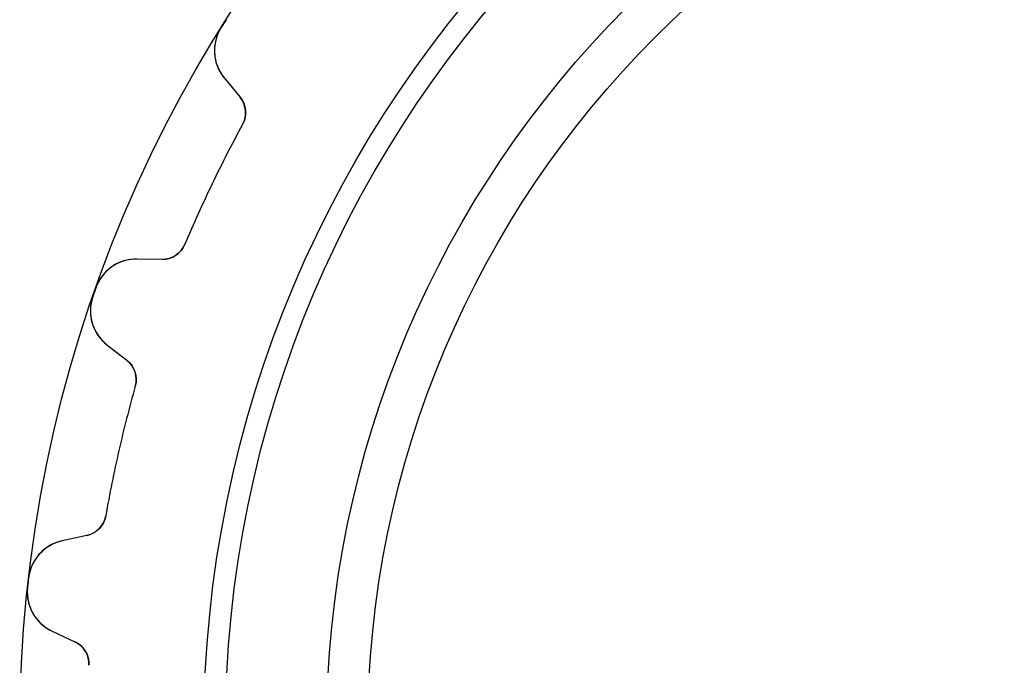
# Model space of a CAD drawing. Units: millimetres. Extents: x -21.7 to 21.7, y -21.7 to 21.7.
# Drawn here: x -21.7 to -5.6, y 1.1 to 11.6 of the extents above; entities that cross this region are included whole.
import ezdxf

# ---------------------------------------------------------------- set-up
doc = ezdxf.new("R2010")
doc.units = ezdxf.units.MM
doc.layers.add('Body027', color=7, linetype='CONTINUOUS')
doc.layers.add('Easydrive', color=7, linetype='CONTINUOUS')

msp = doc.modelspace()

# ---------------------------------------------------------------- linework, layer by layer
at = {"layer": 'Body027'}
for radius in [21.67, 21.67, 21.67, 21.67, 21.67, 21.67, 21.67, 21.67, 18.67, 18.67, 18.67, 18.67, 18.67, 18.67, 18.67, 18.67, 16.67, 16.67, 16.67, 16.67, 16.67, 16.67, 16.67, 16.67]:
    msp.add_circle((0, 0), radius, dxfattribs=at)
at = {"layer": 'Easydrive'}
for p, q in [((-18.3904, 11.4623, 3.325), (-18.3904, 11.4623, 26)), ((-18.3904, 11.4623, 3.325), (-18.3904, 11.4623, 26)), ((-18.3904, 11.4623, -26), (-18.3904, 11.4623, -3.325)), ((-18.3904, 11.4623, -26), (-18.3904, 11.4623, -3.325)), ((-18.3381, 10.6487, 26), (-18.0793, 10.3324, 26)), ((-18.3381, 10.6487, 3.26956), (-18.3381, 10.6487, 26)), ((-18.3381, 10.6487, 26), (-18.0793, 10.3324, 26)), ((-18.3381, 10.6487, 3.26956), (-18.3381, 10.6487, 26)), ((-18.3381, 10.6487, -26), (-18.0793, 10.3324, -26)), ((-18.3381, 10.6487, -26), (-18.3381, 10.6487, -3.26956)), ((-18.3381, 10.6487, -26), (-18.0793, 10.3324, -26)), ((-18.3381, 10.6487, -26), (-18.3381, 10.6487, -3.26956)), ((-18.0793, 10.3324, 3.22393), (-18.0793, 10.3324, 26)), ((-18.0793, 10.3324, 3.22393), (-18.0793, 10.3324, 26)), ((-18.0793, 10.3324, -26), (-18.0793, 10.3324, -3.22393)), ((-18.0793, 10.3324, -26), (-18.0793, 10.3324, -3.22393)), ((-18.0381, 9.88687, 3.19366), (-18.0381, 9.88687, 26)), ((-18.0381, 9.88687, 3.19366), (-18.0381, 9.88687, 26)), ((-18.0381, 9.88687, -26), (-18.0381, 9.88687, -3.19366)), ((-18.0381, 9.88687, -26), (-18.0381, 9.88687, -3.19366)), ((-18.9765, 7.93843, 3.19366), (-18.9765, 7.93843, 26)), ((-18.9765, 7.93843, 3.19366), (-18.9765, 7.93843, 26)), ((-18.9765, 7.93843, -26), (-18.9765, 7.93843, -3.19366)), ((-18.9765, 7.93843, -26), (-18.9765, 7.93843, -3.19366)), ((-19.3505, 7.69283, 26), (-19.7592, 7.69792, 26)), ((-19.7592, 7.69792, 3.26956), (-19.7592, 7.69792, 26)), ((-19.3505, 7.69283, 26), (-19.7592, 7.69792, 26)), ((-19.7592, 7.69792, 3.26956), (-19.7592, 7.69792, 26)), ((-19.3505, 7.69283, -26), (-19.7592, 7.69792, -26)), ((-19.3505, 7.69283, -26), (-19.7592, 7.69792, -26)), ((-19.7592, 7.69792, -26), (-19.7592, 7.69792, -3.26956)), ((-19.7592, 7.69792, -26), (-19.7592, 7.69792, -3.26956)), ((-19.3505, 7.69283, 3.22393), (-19.3505, 7.69283, 26)), ((-19.3505, 7.69283, 3.22393), (-19.3505, 7.69283, 26)), ((-19.3505, 7.69283, -26), (-19.3505, 7.69283, -3.22393)), ((-19.3505, 7.69283, -26), (-19.3505, 7.69283, -3.22393)), ((-20.4278, 7.23157, 3.325), (-20.4278, 7.23157, 26)), ((-20.4278, 7.23157, 3.325), (-20.4278, 7.23157, 26)), ((-20.4278, 7.23157, -26), (-20.4278, 7.23157, -3.325)), ((-20.4278, 7.23157, -26), (-20.4278, 7.23157, -3.325)), ((-20.4799, 7.08263, 3.325), (-20.4799, 7.08263, 26)), ((-20.4799, 7.08263, 3.325), (-20.4799, 7.08263, 26)), ((-20.4799, 7.08263, -26), (-20.4799, 7.08263, -3.325)), ((-20.4799, 7.08263, -26), (-20.4799, 7.08263, -3.325)), ((-20.2479, 6.30115, 26), (-19.9252, 6.05032, 26)), ((-20.2479, 6.30115, 3.26956), (-20.2479, 6.30115, 26)), ((-20.2479, 6.30115, 26), (-19.9252, 6.05032, 26)), ((-20.2479, 6.30115, 3.26956), (-20.2479, 6.30115, 26)), ((-20.2479, 6.30115, -26), (-19.9252, 6.05032, -26)), ((-20.2479, 6.30115, -26), (-20.2479, 6.30115, -3.26956)), ((-20.2479, 6.30115, -26), (-19.9252, 6.05032, -26)), ((-20.2479, 6.30115, -26), (-20.2479, 6.30115, -3.26956)), ((-19.9252, 6.05032, 3.22393), (-19.9252, 6.05032, 26)), ((-19.9252, 6.05032, 3.22393), (-19.9252, 6.05032, 26)), ((-19.9252, 6.05032, -26), (-19.9252, 6.05032, -3.22393)), ((-19.9252, 6.05032, -26), (-19.9252, 6.05032, -3.22393)), ((-19.7859, 5.62512, 3.19366), (-19.7859, 5.62512, 26)), ((-19.7859, 5.62512, 3.19366), (-19.7859, 5.62512, 26)), ((-19.7859, 5.62512, -26), (-19.7859, 5.62512, -3.19366)), ((-19.7859, 5.62512, -26), (-19.7859, 5.62512, -3.19366)), ((-20.2672, 3.51673, 3.19366), (-20.2672, 3.51673, 26)), ((-20.2672, 3.51673, 3.19366), (-20.2672, 3.51673, 26)), ((-20.2672, 3.51673, -26), (-20.2672, 3.51673, -3.19366)), ((-20.2672, 3.51673, -26), (-20.2672, 3.51673, -3.19366)), ((-20.5771, 3.19407, 26), (-20.9767, 3.10809, 26)), ((-20.5771, 3.19407, 26), (-20.9767, 3.10809, 26)), ((-20.5771, 3.19407, -26), (-20.9767, 3.10809, -26)), ((-20.5771, 3.19407, -26), (-20.9767, 3.10809, -26)), ((-20.9767, 3.10809, 3.26956), (-20.9767, 3.10809, 26)), ((-20.9767, 3.10809, 3.26956), (-20.9767, 3.10809, 26)), ((-20.9767, 3.10809, -26), (-20.9767, 3.10809, -3.26956)), ((-20.9767, 3.10809, -26), (-20.9767, 3.10809, -3.26956)), ((-20.5771, 3.19407, 3.22393), (-20.5771, 3.19407, 26)), ((-20.5771, 3.19407, 3.22393), (-20.5771, 3.19407, 26)), ((-20.5771, 3.19407, -26), (-20.5771, 3.19407, -3.22393)), ((-20.5771, 3.19407, -26), (-20.5771, 3.19407, -3.22393)), ((-21.5248, 2.50466, 3.325), (-21.5248, 2.50466, 26)), ((-21.5248, 2.50466, 3.325), (-21.5248, 2.50466, 26)), ((-21.5248, 2.50466, -26), (-21.5248, 2.50466, -3.325)), ((-21.5248, 2.50466, -26), (-21.5248, 2.50466, -3.325)), ((-21.5424, 2.34785, 3.325), (-21.5424, 2.34785, 26)), ((-21.5424, 2.34785, 3.325), (-21.5424, 2.34785, 26)), ((-21.5424, 2.34785, -26), (-21.5424, 2.34785, -3.325)), ((-21.5424, 2.34785, -26), (-21.5424, 2.34785, -3.325)), ((-21.1424, 1.63759, 26), (-20.772, 1.46485, 26)), ((-21.1424, 1.63759, 3.26956), (-21.1424, 1.63759, 26)), ((-21.1424, 1.63759, 26), (-20.772, 1.46485, 26)), ((-21.1424, 1.63759, 3.26956), (-21.1424, 1.63759, 26)), ((-21.1424, 1.63759, -26), (-20.772, 1.46485, -26)), ((-21.1424, 1.63759, -26), (-21.1424, 1.63759, -3.26956)), ((-21.1424, 1.63759, -26), (-20.772, 1.46485, -26)), ((-21.1424, 1.63759, -26), (-21.1424, 1.63759, -3.26956)), ((-20.772, 1.46485, 3.22393), (-20.772, 1.46485, 26)), ((-20.772, 1.46485, 3.22393), (-20.772, 1.46485, 26)), ((-20.772, 1.46485, -26), (-20.772, 1.46485, -3.22393)), ((-20.772, 1.46485, -26), (-20.772, 1.46485, -3.22393)), ((-20.5416, 1.0813, 3.19366), (-20.5416, 1.0813, 26)), ((-20.5416, 1.0813, 3.19366), (-20.5416, 1.0813, 26)), ((-20.5416, 1.0813, -26), (-20.5416, 1.0813, -3.19366)), ((-20.5416, 1.0813, -26), (-20.5416, 1.0813, -3.19366))]:
    msp.add_line(p, q, dxfattribs=at)
for radius in [18.32, 18.32, 18.32, 18.32, 16.67, 16.67, 16.67, 16.67, 16, 16, 16, 16]:
    msp.add_circle((0, 0), radius, dxfattribs=at)
for centre, radius, start, end in [((0, 0, 26), 21.67, 147.649, 147.857), ((0, 0, 26), 21.67, 147.649, 147.857), ((0, 0, 3.325), 21.67, 147.649, 147.857), ((0, 0, 3.325), 21.67, 147.649, 147.857), ((0, 0, -26), 21.67, 147.649, 147.857), ((0, 0, -26), 21.67, 147.649, 147.857), ((0, 0, -3.325), 21.67, 147.649, 147.857), ((0, 0, -3.325), 21.67, 147.649, 147.857), ((-17.7963, 11.092, 26), 0.7, 148.065, -140.714), ((-17.7963, 11.092, 26), 0.7, 148.065, -140.714), ((-17.7963, 11.092, -26), 0.7, 148.065, -140.714), ((-17.7963, 11.092, -26), 0.7, 148.065, -140.714), ((0, 0, 26), 21.67, 147.857, 148.066), ((0, 0, 26), 21.67, 147.857, 148.066), ((0, 0, 3.325), 21.67, 147.857, 148.066), ((0, 0, 3.325), 21.67, 147.857, 148.066), ((0, 0, -26), 21.67, 147.857, 148.066), ((0, 0, -26), 21.67, 147.857, 148.066), ((0, 0, -3.325), 21.67, 147.857, 148.066), ((0, 0, -3.325), 21.67, 147.857, 148.066), ((-18.3889, 10.0791, 26), 0.4, -28.7275, 39.2857), ((-18.3889, 10.0791, 26), 0.4, -28.7275, 39.2857), ((-18.3889, 10.0791, -26), 0.4, -28.7275, 39.2857), ((-18.3889, 10.0791, -26), 0.4, -28.7275, 39.2857), ((0, 0, 26), 20.57, 151.272, 154.286), ((0, 0, 26), 20.57, 151.272, 154.286), ((0, 0, 3.19366), 20.57, 151.272, 154.286), ((0, 0, 3.19366), 20.57, 151.272, 154.286), ((0, 0, -26), 20.57, 151.272, 154.286), ((0, 0, -26), 20.57, 151.272, 154.286), ((0, 0, -3.19366), 20.57, 151.272, 154.286), ((0, 0, -3.19366), 20.57, 151.272, 154.286), ((0, 0, 26), 20.57, 154.286, 157.299), ((0, 0, 26), 20.57, 154.286, 157.299), ((0, 0, 3.19366), 20.57, 154.286, 157.299), ((0, 0, 3.19366), 20.57, 154.286, 157.299), ((0, 0, -26), 20.57, 154.286, 157.299), ((0, 0, -26), 20.57, 154.286, 157.299), ((0, 0, -3.19366), 20.57, 154.286, 157.299), ((0, 0, -3.19366), 20.57, 154.286, 157.299), ((-19.3455, 8.0928, 26), 0.4, -90.7143, -22.701), ((-19.3455, 8.0928, 26), 0.4, -90.7143, -22.701), ((-19.3455, 8.0928, -26), 0.4, -90.7143, -22.701), ((-19.3455, 8.0928, -26), 0.4, -90.7143, -22.701), ((-19.7679, 6.99798, 26), 0.7, 89.2851, 160.506), ((-19.7679, 6.99798, 26), 0.7, 89.2851, 160.506), ((-19.7679, 6.99798, -26), 0.7, 89.2851, 160.506), ((-19.7679, 6.99798, -26), 0.7, 89.2851, 160.506), ((0, 0, 26), 21.67, 160.506, 160.714), ((0, 0, 26), 21.67, 160.506, 160.714), ((0, 0, 3.325), 21.67, 160.506, 160.714), ((0, 0, 3.325), 21.67, 160.506, 160.714), ((0, 0, -26), 21.67, 160.506, 160.714), ((0, 0, -26), 21.67, 160.506, 160.714), ((0, 0, -3.325), 21.67, 160.506, 160.714), ((0, 0, -3.325), 21.67, 160.506, 160.714), ((-19.8183, 6.85384, 26), 0.7, 160.922, -127.857), ((-19.8183, 6.85384, 26), 0.7, 160.922, -127.857), ((-19.8183, 6.85384, -26), 0.7, 160.922, -127.857), ((-19.8183, 6.85384, -26), 0.7, 160.922, -127.857), ((0, 0, 26), 21.67, 160.714, 160.923), ((0, 0, 26), 21.67, 160.714, 160.923), ((0, 0, 3.325), 21.67, 160.714, 160.923), ((0, 0, 3.325), 21.67, 160.714, 160.923), ((0, 0, -26), 21.67, 160.714, 160.923), ((0, 0, -26), 21.67, 160.714, 160.923), ((0, 0, -3.325), 21.67, 160.714, 160.923), ((0, 0, -3.325), 21.67, 160.714, 160.923), ((-20.1707, 5.73451, 26), 0.4, -15.8704, 52.1429), ((-20.1707, 5.73451, 26), 0.4, -15.8704, 52.1429), ((-20.1707, 5.73451, -26), 0.4, -15.8704, 52.1429), ((-20.1707, 5.73451, -26), 0.4, -15.8704, 52.1429), ((0, 0, 26), 20.57, 164.13, 167.143), ((0, 0, 26), 20.57, 164.13, 167.143), ((0, 0, 3.19366), 20.57, 164.13, 167.143), ((0, 0, 3.19366), 20.57, 164.13, 167.143), ((0, 0, -26), 20.57, 164.13, 167.143), ((0, 0, -26), 20.57, 164.13, 167.143), ((0, 0, -3.19366), 20.57, 164.13, 167.143), ((0, 0, -3.19366), 20.57, 164.13, 167.143), ((0, 0, 26), 20.57, 167.143, 170.156), ((0, 0, 26), 20.57, 167.143, 170.156), ((0, 0, 3.19366), 20.57, 167.143, 170.156), ((0, 0, 3.19366), 20.57, 167.143, 170.156), ((0, 0, -26), 20.57, 167.143, 170.156), ((0, 0, -26), 20.57, 167.143, 170.156), ((0, 0, -3.19366), 20.57, 167.143, 170.156), ((0, 0, -3.19366), 20.57, 167.143, 170.156), ((-20.6613, 3.58512, 26), 0.4, -77.8571, -9.84388), ((-20.6613, 3.58512, 26), 0.4, -77.8571, -9.84388), ((-20.6613, 3.58512, -26), 0.4, -77.8571, -9.84388), ((-20.6613, 3.58512, -26), 0.4, -77.8571, -9.84388), ((-20.8295, 2.42375, 26), 0.7, 102.142, 173.363), ((-20.8295, 2.42375, 26), 0.7, 102.142, 173.363), ((-20.8295, 2.42375, -26), 0.7, 102.142, 173.363), ((-20.8295, 2.42375, -26), 0.7, 102.142, 173.363), ((0, 0, 26), 21.67, 173.571, 173.78), ((0, 0, 26), 21.67, 173.571, 173.78), ((0, 0, 3.325), 21.67, 173.571, 173.78), ((0, 0, 3.325), 21.67, 173.571, 173.78), ((0, 0, -26), 21.67, 173.571, 173.78), ((0, 0, -26), 21.67, 173.571, 173.78), ((0, 0, -3.325), 21.67, 173.571, 173.78), ((0, 0, -3.325), 21.67, 173.571, 173.78), ((0, 0, 26), 21.67, 173.363, 173.571), ((0, 0, 26), 21.67, 173.363, 173.571), ((0, 0, 3.325), 21.67, 173.363, 173.571), ((0, 0, 3.325), 21.67, 173.363, 173.571), ((0, 0, -26), 21.67, 173.363, 173.571), ((0, 0, -26), 21.67, 173.363, 173.571), ((0, 0, -3.325), 21.67, 173.363, 173.571), ((0, 0, -3.325), 21.67, 173.363, 173.571), ((-20.8466, 2.272, 26), 0.7, 173.78, -114.999), ((-20.8466, 2.272, 26), 0.7, 173.78, -114.999), ((-20.8466, 2.272, -26), 0.7, 173.78, -114.999), ((-20.8466, 2.272, -26), 0.7, 173.78, -114.999), ((-20.941, 1.10233, 26), 0.4, -3.01326, 65), ((-20.941, 1.10233, 26), 0.4, -3.01326, 65), ((-20.941, 1.10233, -26), 0.4, -3.01326, 65), ((-20.941, 1.10233, -26), 0.4, -3.01326, 65)]:
    msp.add_arc(centre, radius, start, end, dxfattribs=at)
for points, knots in [([(-18.3904, 11.4623, 3.325), (-18.4765, 11.3253, 3.32508), (-18.5101, 11.1596, 3.31826), (-18.4914, 11.0092, 3.30716), (-18.4727, 10.8701, 3.29676), (-18.4216, 10.7499, 3.28423), (-18.3381, 10.6487, 3.26956)], [0, 0, 0, 0, 0.524497, 0.524497, 0.524497, 1, 1, 1, 1]), ([(-18.3904, 11.4623, 3.325), (-18.4765, 11.3253, 3.32508), (-18.5101, 11.1596, 3.31826), (-18.4914, 11.0092, 3.30716), (-18.4727, 10.8701, 3.29676), (-18.4216, 10.7499, 3.28423), (-18.3381, 10.6487, 3.26956)], [0, 0, 0, 0, 0.524497, 0.524497, 0.524497, 1, 1, 1, 1]), ([(-18.3904, 11.4623, -3.325), (-18.4765, 11.3253, -3.32508), (-18.5101, 11.1596, -3.31826), (-18.4914, 11.0092, -3.30716), (-18.4727, 10.8701, -3.29676), (-18.4216, 10.7499, -3.28423), (-18.3381, 10.6487, -3.26956)], [0, 0, 0, 0, 0.524497, 0.524497, 0.524497, 1, 1, 1, 1]), ([(-18.3904, 11.4623, -3.325), (-18.4765, 11.3253, -3.32508), (-18.5101, 11.1596, -3.31826), (-18.4914, 11.0092, -3.30716), (-18.4727, 10.8701, -3.29676), (-18.4216, 10.7499, -3.28423), (-18.3381, 10.6487, -3.26956)], [0, 0, 0, 0, 0.524497, 0.524497, 0.524497, 1, 1, 1, 1]), ([(-19.7592, 7.69792, 3.26956), (-19.8877, 7.69965, 3.28394), (-20.0207, 7.66531, 3.29726), (-20.1382, 7.59198, 3.3073), (-20.2667, 7.51281, 3.31832), (-20.3746, 7.38368, 3.32507), (-20.4278, 7.23157, 3.325)], [0, 0, 0, 0, 0.477805, 0.477805, 0.477805, 1, 1, 1, 1]), ([(-19.7592, 7.69792, 3.26956), (-19.8877, 7.69965, 3.28394), (-20.0207, 7.66531, 3.29726), (-20.1382, 7.59198, 3.3073), (-20.2667, 7.51281, 3.31832), (-20.3746, 7.38368, 3.32507), (-20.4278, 7.23157, 3.325)], [0, 0, 0, 0, 0.477805, 0.477805, 0.477805, 1, 1, 1, 1]), ([(-19.7592, 7.69792, -3.26956), (-19.8877, 7.69965, -3.28394), (-20.0207, 7.66531, -3.29726), (-20.1382, 7.59198, -3.3073), (-20.2667, 7.51281, -3.31832), (-20.3746, 7.38368, -3.32507), (-20.4278, 7.23157, -3.325)], [0, 0, 0, 0, 0.477805, 0.477805, 0.477805, 1, 1, 1, 1]), ([(-19.7592, 7.69792, -3.26956), (-19.8877, 7.69965, -3.28394), (-20.0207, 7.66531, -3.29726), (-20.1382, 7.59198, -3.3073), (-20.2667, 7.51281, -3.31832), (-20.3746, 7.38368, -3.32507), (-20.4278, 7.23157, -3.325)], [0, 0, 0, 0, 0.477805, 0.477805, 0.477805, 1, 1, 1, 1]), ([(-20.4799, 7.08263, 3.325), (-20.5334, 6.92989, 3.32508), (-20.5293, 6.76088, 3.31826), (-20.4776, 6.61846, 3.30716), (-20.4284, 6.48698, 3.29676), (-20.3518, 6.38121, 3.28423), (-20.2479, 6.30115, 3.26956)], [0, 0, 0, 0, 0.524497, 0.524497, 0.524497, 1, 1, 1, 1]), ([(-20.4799, 7.08263, 3.325), (-20.5334, 6.92989, 3.32508), (-20.5293, 6.76088, 3.31826), (-20.4776, 6.61846, 3.30716), (-20.4284, 6.48698, 3.29676), (-20.3518, 6.38121, 3.28423), (-20.2479, 6.30115, 3.26956)], [0, 0, 0, 0, 0.524497, 0.524497, 0.524497, 1, 1, 1, 1]), ([(-20.4799, 7.08263, -3.325), (-20.5334, 6.92989, -3.32508), (-20.5293, 6.76088, -3.31826), (-20.4776, 6.61846, -3.30716), (-20.4284, 6.48698, -3.29676), (-20.3518, 6.38121, -3.28423), (-20.2479, 6.30115, -3.26956)], [0, 0, 0, 0, 0.524497, 0.524497, 0.524497, 1, 1, 1, 1]), ([(-20.4799, 7.08263, -3.325), (-20.5334, 6.92989, -3.32508), (-20.5293, 6.76088, -3.31826), (-20.4776, 6.61846, -3.30716), (-20.4284, 6.48698, -3.29676), (-20.3518, 6.38121, -3.28423), (-20.2479, 6.30115, -3.26956)], [0, 0, 0, 0, 0.524497, 0.524497, 0.524497, 1, 1, 1, 1]), ([(-20.9767, 3.10809, 3.26956), (-21.1024, 3.08118, 3.28394), (-21.2244, 3.0181, 3.29726), (-21.3227, 2.92045, 3.3073), (-21.4304, 2.81468, 3.31832), (-21.5068, 2.66478, 3.32507), (-21.5248, 2.50466, 3.325)], [0, 0, 0, 0, 0.477805, 0.477805, 0.477805, 1, 1, 1, 1]), ([(-20.9767, 3.10809, 3.26956), (-21.1024, 3.08118, 3.28394), (-21.2244, 3.0181, 3.29726), (-21.3227, 2.92045, 3.3073), (-21.4304, 2.81468, 3.31832), (-21.5068, 2.66478, 3.32507), (-21.5248, 2.50466, 3.325)], [0, 0, 0, 0, 0.477805, 0.477805, 0.477805, 1, 1, 1, 1]), ([(-20.9767, 3.10809, -3.26956), (-21.1024, 3.08118, -3.28394), (-21.2244, 3.0181, -3.29726), (-21.3227, 2.92045, -3.3073), (-21.4304, 2.81468, -3.31832), (-21.5068, 2.66478, -3.32507), (-21.5248, 2.50466, -3.325)], [0, 0, 0, 0, 0.477805, 0.477805, 0.477805, 1, 1, 1, 1]), ([(-20.9767, 3.10809, -3.26956), (-21.1024, 3.08118, -3.28394), (-21.2244, 3.0181, -3.29726), (-21.3227, 2.92045, -3.3073), (-21.4304, 2.81468, -3.31832), (-21.5068, 2.66478, -3.32507), (-21.5248, 2.50466, -3.325)], [0, 0, 0, 0, 0.477805, 0.477805, 0.477805, 1, 1, 1, 1]), ([(-21.5424, 2.34785, 3.325), (-21.5606, 2.18703, 3.32508), (-21.519, 2.02317, 3.31826), (-21.4369, 1.89583, 3.30716), (-21.3597, 1.7786, 3.29676), (-21.2615, 1.69252, 3.28423), (-21.1424, 1.63759, 3.26956)], [0, 0, 0, 0, 0.524497, 0.524497, 0.524497, 1, 1, 1, 1]), ([(-21.5424, 2.34785, 3.325), (-21.5606, 2.18703, 3.32508), (-21.519, 2.02317, 3.31826), (-21.4369, 1.89583, 3.30716), (-21.3597, 1.7786, 3.29676), (-21.2615, 1.69252, 3.28423), (-21.1424, 1.63759, 3.26956)], [0, 0, 0, 0, 0.524497, 0.524497, 0.524497, 1, 1, 1, 1]), ([(-21.5424, 2.34785, -3.325), (-21.5606, 2.18703, -3.32508), (-21.519, 2.02317, -3.31826), (-21.4369, 1.89583, -3.30716), (-21.3597, 1.7786, -3.29676), (-21.2615, 1.69252, -3.28423), (-21.1424, 1.63759, -3.26956)], [0, 0, 0, 0, 0.524497, 0.524497, 0.524497, 1, 1, 1, 1]), ([(-21.5424, 2.34785, -3.325), (-21.5606, 2.18703, -3.32508), (-21.519, 2.02317, -3.31826), (-21.4369, 1.89583, -3.30716), (-21.3597, 1.7786, -3.29676), (-21.2615, 1.69252, -3.28423), (-21.1424, 1.63759, -3.26956)], [0, 0, 0, 0, 0.524497, 0.524497, 0.524497, 1, 1, 1, 1])]:
    msp.add_open_spline(points, degree=3, knots=knots, dxfattribs=at)
for points in [[(-18.0793, 10.3324, 3.22393), (-17.9804, 10.2157, 3.20676), (-17.9573, 10.0305, 3.19342), (-18.0381, 9.88687, 3.19366)], [(-18.0793, 10.3324, 3.22393), (-17.9804, 10.2157, 3.20676), (-17.9573, 10.0305, 3.19342), (-18.0381, 9.88687, 3.19366)], [(-18.0793, 10.3324, -3.22393), (-17.9804, 10.2157, -3.20676), (-17.9573, 10.0305, -3.19342), (-18.0381, 9.88687, -3.19366)], [(-18.0793, 10.3324, -3.22393), (-17.9804, 10.2157, -3.20676), (-17.9573, 10.0305, -3.19342), (-18.0381, 9.88687, -3.19366)], [(-18.9765, 7.93843, 3.19366), (-19.0384, 7.78563, 3.19342), (-19.1976, 7.68824, 3.20676), (-19.3505, 7.69283, 3.22393)], [(-18.9765, 7.93843, 3.19366), (-19.0384, 7.78563, 3.19342), (-19.1976, 7.68824, 3.20676), (-19.3505, 7.69283, 3.22393)], [(-18.9765, 7.93843, -3.19366), (-19.0384, 7.78563, -3.19342), (-19.1976, 7.68824, -3.20676), (-19.3505, 7.69283, -3.22393)], [(-18.9765, 7.93843, -3.19366), (-19.0384, 7.78563, -3.19342), (-19.1976, 7.68824, -3.20676), (-19.3505, 7.69283, -3.22393)], [(-19.9252, 6.05032, 3.22393), (-19.8028, 5.95856, 3.20676), (-19.739, 5.78316, 3.19342), (-19.7859, 5.62512, 3.19366)], [(-19.9252, 6.05032, 3.22393), (-19.8028, 5.95856, 3.20676), (-19.739, 5.78316, 3.19342), (-19.7859, 5.62512, 3.19366)], [(-19.9252, 6.05032, -3.22393), (-19.8028, 5.95856, -3.20676), (-19.739, 5.78316, -3.19342), (-19.7859, 5.62512, -3.19366)], [(-19.9252, 6.05032, -3.22393), (-19.8028, 5.95856, -3.20676), (-19.739, 5.78316, -3.19342), (-19.7859, 5.62512, -3.19366)], [(-20.2672, 3.51673, 3.19366), (-20.2935, 3.35399, 3.19342), (-20.4271, 3.22361, 3.20676), (-20.5771, 3.19407, 3.22393)], [(-20.2672, 3.51673, 3.19366), (-20.2935, 3.35399, 3.19342), (-20.4271, 3.22361, 3.20676), (-20.5771, 3.19407, 3.22393)], [(-20.2672, 3.51673, -3.19366), (-20.2935, 3.35399, -3.19342), (-20.4271, 3.22361, -3.20676), (-20.5771, 3.19407, -3.22393)], [(-20.2672, 3.51673, -3.19366), (-20.2935, 3.35399, -3.19342), (-20.4271, 3.22361, -3.20676), (-20.5771, 3.19407, -3.22393)], [(-20.772, 1.46485, 3.22393), (-20.6322, 1.40263, 3.20676), (-20.531, 1.24582, 3.19342), (-20.5416, 1.0813, 3.19366)], [(-20.772, 1.46485, 3.22393), (-20.6322, 1.40263, 3.20676), (-20.531, 1.24582, 3.19342), (-20.5416, 1.0813, 3.19366)], [(-20.772, 1.46485, -3.22393), (-20.6322, 1.40263, -3.20676), (-20.531, 1.24582, -3.19342), (-20.5416, 1.0813, -3.19366)], [(-20.772, 1.46485, -3.22393), (-20.6322, 1.40263, -3.20676), (-20.531, 1.24582, -3.19342), (-20.5416, 1.0813, -3.19366)]]:
    msp.add_open_spline(points, degree=3, dxfattribs=at)

doc.saveas('drawing.dxf')
